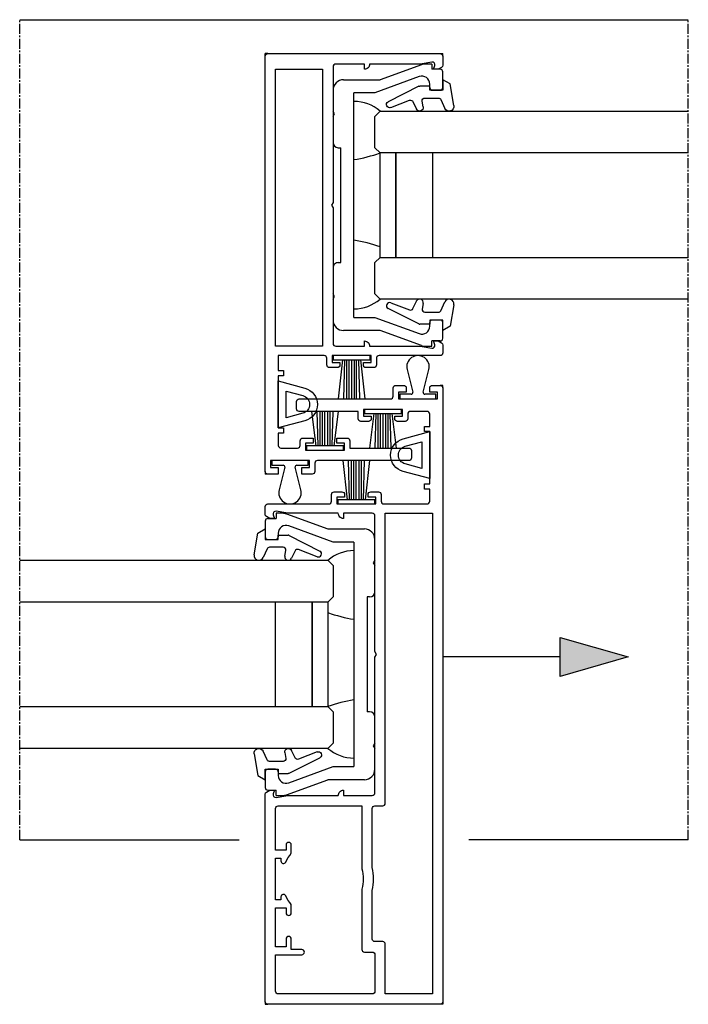
# Model space of a CAD drawing. Units: millimetres. Extents: x -3528 to 9097392, y 14550 to 35850.
# Drawn here: x -1214 to -1086, y 24040 to 24229 of the extents above; entities that cross this region are included whole.
import ezdxf

# ---------------------------------------------------------------- set-up
doc = ezdxf.new("R2010")
doc.units = ezdxf.units.MM
doc.linetypes.add('MITTE2', pattern=[28.575, 19.05, -3.175, 3.175, -3.175])
doc.layers.add('SL_Bauanschluss', color=254, linetype='Continuous')
doc.layers.add('SL_cero', color=252, linetype='Continuous')
doc.layers.add('SL_Konstruktionslinie', color=173, linetype='Continuous', plot=False)

# ---------------------------------------------------------------- blocks, each defined once
blk = doc.blocks.new('5-220-09-x')
for p, q in [((-22.5, 21), (-25.5, 21)), ((25.5, 21), (22.5, 21)), ((-27, 18.9), (-26, 18.9)), ((-27, 18.9), (-27, 17.6)), ((-26, 20.5), (-26, 18.9)), ((-22, 19), (-22, 20.5)), ((22, 20.5), (22, 19)), ((26, 20.5), (26, 18.9)), ((27, 18.9), (26, 18.9)), ((27, 17.6), (27, 18.9)), ((-22.5, 18.5), (-23.19, 18.5)), ((23.19, 18.5), (22.5, 18.5)), ((-26.88, 16.91), (-24, 9)), ((-24.6, 16.49), (-21.5, 7.98)), ((21.5, 7.98), (24.6, 16.49)), ((26.88, 16.91), (24, 9)), ((-24, 2), (-24, 9)), ((-21.5, 7.98), (-21.5, 4)), ((21.5, 4), (21.5, 7.98)), ((24, 9), (24, 2)), ((21.5, 4), (-21.5, 4)), ((-22, 0), (-18.02, 0)), ((-17.5, 0.3), (-18.02, 0)), ((-16.98, 0), (-17.5, 0.3)), ((-16.98, 0), (-12, 0)), ((-11, 1), (-11, 1.5)), ((11, 1.5), (-11, 1.5)), ((11, 1), (11, 1.5)), ((12, 0), (16.98, 0)), ((17.5, 0.3), (16.98, 0)), ((18.02, 0), (17.5, 0.3)), ((18.02, 0), (22, 0))]:
    blk.add_line(p, q)
for centre, radius, start, end in [((-25.5, 20.5), 0.5, 90, 180), ((-22.5, 20.5), 0.5, 0, 90), ((22.5, 20.5), 0.5, 90, 180), ((25.5, 20.5), 0.5, 0, 90), ((-22.5, 19), 0.5, 270, 0), ((22.5, 19), 0.5, 180, 270), ((-25, 17.6), 2, 180, 200), ((-23.19, 17), 1.5, 90, 200), ((23.19, 17), 1.5, 340, 90), ((25, 17.6), 2, 340, 0), ((-22, 2), 2, 180, 270), ((22, 2), 2, 270, 0), ((-12, 1), 1, 270, 0), ((12, 1), 1, 180, 270)]:
    blk.add_arc(centre, radius, start, end)
blk = doc.blocks.new('Cero_220_Glas_36mm')
for p, q in [((-19, 60), (-19, 1)), ((-11, 1), (-11, 60)), ((9, 60), (9, 1)), ((17, 1), (17, 60)), ((9, 11), (-11, 11)), ((9, 4), (-11, 4)), ((-11, 4), (9, 4)), ((-18, 0), (-19, 1)), ((-18, 0), (-12, 0)), ((-12, 0), (-11, 1)), ((-11, 1), (9, 1)), ((9, 1), (10, 0)), ((10, 0), (16, 0)), ((17, 1), (16, 0))]:
    blk.add_line(p, q)
blk = doc.blocks.new('25-0-1005-x_4-0')
for p, q in [((-2.94, 2.12), (1.2, 1.39)), ((-1.79, -0.37), (-3.48, 0.41)), ((2, 0), (0, 0)), ((0, 0), (0, -2.5)), ((1.2, 1.39), (2, 0)), ((-1.5, -3.44), (-1.5, -0.83)), ((-3.18, -3.74), (-2.09, -3.93)), ((0, -2.5), (0.8, -2.5)), ((0.8, -2.5), (0.8, -4.39)), ((-2.19, -5.72), (-3.6, -5.06)), ((0.75, -4.6), (-2.22, -10.45)), ((-3.32, -9.97), (-1.93, -6.35))]:
    blk.add_line(p, q)
for centre, radius, start, end in [((-3.1, 1.23), 0.9, 80, 245), ((-2, -0.83), 0.5, 0, 65), ((-3.3, -4.43), 0.7, 80, 245), ((-2, -3.44), 0.5, 260, 0), ((0.3, -4.39), 0.5, 334.3783, 0), ((-2.4, -6.17), 0.5, 339.0656, 65), ((-2.76, -10.19), 0.6, 159.0656, 334.3783)]:
    blk.add_arc(centre, radius, start, end)
blk = doc.blocks.new('5-210-30-x')
at = {"color": 0, "linetype": 'Continuous'}
for points in [[(26.36, -20.75, 0.267949), (26.79, -21), (28.3, -21, 0.414214), (28.8, -20.5), (28.8, -8.8, -0.414214), (29.3, -8.3), (30.6, -8.3, 0.414214), (31.1, -7.8), (31.1, -6.3, 0.414214), (30.6, -5.8), (30.1, -5.8), (30.1, -7.3), (28.8, -7.3), (28.8, 0.2), (30.1, 0.2), (30.1, -1.3), (30.6, -1.3, 0.414214), (31.1, -0.8), (31.1, 0.7, 0.414214), (30.6, 1.2), (29.3, 1.2, -0.414214), (28.8, 1.7), (28.8, 10, -0.414214), (29.3, 10.5), (31.65, 10.5), (31.65, 9.5), (32.65, 9.5), (32.65, 10.5), (42.65, 10.5), (42.65, 9.5), (43.65, 9.5), (43.65, 10.5), (46, 10.5, -0.414214), (46.5, 10), (46.5, 6.8, -0.414214), (46, 6.3), (45.1, 6.3, 0.414214), (44.6, 5.8), (44.6, 4.3, 0.414214), (45.1, 3.8), (45.6, 3.8), (45.6, 5.3), (46.9, 5.3), (46.9, -2.2), (45.6, -2.2), (45.6, -0.7), (45.1, -0.7, 0.414214), (44.6, -1.2), (44.6, -2.7, 0.414214), (45.1, -3.2), (46.5, -3.2), (46.5, -14.5, 0.414214), (47, -15), (48.4, -15, 0.414214), (48.9, -14.5), (48.9, 3, -0.414214), (49.4, 3.5), (51, 3.5, 0.414214), (51.5, 4), (51.5, 5.5, 0.414214), (51, 6), (50.2, 6), (50.2, 4.5), (48.9, 4.5), (48.9, 12), (50.2, 12), (50.2, 10.5), (51, 10.5, 0.414214), (51.5, 11), (51.5, 12.5, 0.414214), (51, 13), (-66.5, 13, 0.414214), (-67, 12.5), (-67, -20.5, 0.414214), (-66.5, -21), (-26.79, -21, 0.267949), (-26.36, -20.75), (-26, -20.13), (-26, -19.2), (-26.73, -19.47, -0.57735), (-27.39, -18.91), (-27, -16.68), (-27, -7, 0.414214), (-26, -6), (-27, -6), (-27, -0.5, -0.414214), (-26.5, 0), (-0.52, 0), (0, 0.3), (0.52, 0), (26.5, 0, -0.414214), (27, -0.5), (27, -6), (26, -6, 0.414214), (27, -7), (27, -16.68), (27.39, -18.91, -0.57735), (26.73, -19.47), (26, -19.2), (26, -20.13)], [(-65, 11), (-65, 2), (-55.5, 2, -0.414214), (-55, 1.5), (-55, 0, 0.414214), (-54.5, -0.5), (-45.19, -0.5, -0.113961), (-40.81, -0.5), (-29.5, -0.5, 0.414214), (-29, 0), (-29, 1.5, -0.414214), (-28.5, 2), (27, 2), (27, 11)], [(-57, -0.5, 0.414214), (-57.5, 0), (-64.5, 0, 0.414214), (-65, -0.5), (-65, -18.5, 0.414214), (-64.5, -19), (-57.5, -19), (-57.5, -14, -1), (-56.5, -14), (-56.5, -16), (-54.5, -16, -1), (-54.5, -17), (-56, -17), (-56, -19), (-48.5, -19), (-48.5, -17), (-49.5, -17, -1), (-49.5, -16), (-47.91, -16, 0.064001), (-46.23, -17.05, -0.805315), (-46.44, -18), (-47, -18), (-47, -19), (-39, -19), (-39, -18), (-39.56, -18, -0.805315), (-39.77, -17.05, 0.064001), (-38.09, -16), (-36.5, -16, -1), (-36.5, -17), (-37.5, -17), (-37.5, -19), (-29.5, -19, 0.414214), (-29, -18.5), (-29, -2.5), (-41.05, -2.5, 0.128037), (-44.95, -2.5), (-56.5, -2.5, -0.414214), (-57, -2)]]:
    blk.add_lwpolyline(points, format="xyb", close=True, dxfattribs=at)
at = {"layer": 'SL_Konstruktionslinie', "color": 0}
for points in [[(-66.5, 13), (-67, 13), (-67, 12.5)], [(51, 13), (51.5, 13), (51.5, 12.5)], [(-66.5, -21), (-67, -21), (-67, -20.5)]]:
    blk.add_lwpolyline(points, dxfattribs=at)
blk = doc.blocks.new('25-200-12-x')
for points in [[(4.5, 0), (-4.5, 0), (-3.13, 5.09, -0.767327), (3.13, 5.09)], [(2.55, 1.5), (-2.55, 1.5), (-1.69, 4.71, -0.767327), (1.69, 4.71)]]:
    blk.add_lwpolyline(points, format="xyb", close=True)
blk = doc.blocks.new('25-200-13-x_doku')
for p, q in [((-1.7, -0.8), (-2.51, -8.3)), ((-1.3, -0.8), (-1.52, -8.3)), ((-0.9, -0.8), (-0.9, -8.3)), ((-0.5, -0.8), (-0.5, -8.3)), ((0, -0.8), (0, -8.3)), ((0.5, -8.3), (0.5, -0.8)), ((0.9, -8.3), (0.9, -0.8)), ((1.52, -8.3), (1.3, -0.8)), ((2.51, -8.3), (1.7, -0.8))]:
    blk.add_line(p, q)
blk.add_lwpolyline([(-3.55, -0.8), (-3.55, 0), (-3.55, 0), (3.55, 0), (3.55, 0), (3.55, -0.8), (3.55, -0.8), (0.5, -0.8), (0.5, -0.8), (-0.5, -0.8), (-0.5, -0.8), (-3.55, -0.8), (-3.55, -0.8), (-3.55, -0.8), (-3.55, -0.8), (-3.55, -0.8), (-3.55, -0.8), (-3.55, -0.8)], close=True)
blk = doc.blocks.new('25-200-13-x_doku_2')
for p, q in [((-1.7, -0.8), (-2.51, -7.4)), ((-1.3, -0.8), (-1.52, -7.4)), ((-0.9, -0.8), (-0.9, -7.4)), ((-0.5, -0.8), (-0.5, -7.4)), ((0, -0.8), (0, -7.4)), ((0.5, -7.4), (0.5, -0.8)), ((0.9, -7.4), (0.9, -0.8)), ((1.52, -7.4), (1.3, -0.8)), ((2.51, -7.4), (1.7, -0.8))]:
    blk.add_line(p, q)
blk.add_lwpolyline([(-3.55, -0.8), (-3.55, 0), (-3.55, 0), (3.55, 0), (3.55, 0), (3.55, -0.8), (3.55, -0.8), (0.5, -0.8), (0.5, -0.8), (-0.5, -0.8), (-0.5, -0.8), (-3.55, -0.8), (-3.55, -0.8), (-3.55, -0.8), (-3.55, -0.8), (-3.55, -0.8), (-3.55, -0.8), (-3.55, -0.8)], close=True)
blk = doc.blocks.new('25-200-14-x_doku')
for p, q in [((-2.1, 5.61), (-1.01, 1.27)), ((1.01, 1.27), (2.1, 5.61)), ((-1.3, 0.9), (-3.45, 0.9)), ((-3.45, 0.9), (-3.45, 0)), ((-3.45, 0), (3.45, 0)), ((3.45, 0.9), (1.3, 0.9)), ((3.45, 0), (3.45, 0.9))]:
    blk.add_line(p, q)
for centre, radius, start, end in [((0, 6.14), 2.16, 345.8805, 194.1195), ((-1.3, 1.2), 0.3, 270, 14.1195), ((1.3, 1.2), 0.3, 165.8805, 270)]:
    blk.add_arc(centre, radius, start, end)
blk = doc.blocks.new('SL Cero_220_Schiebeflg_2-3_spuren_gleichl_mit_griffleiste')
for centre, radius, start, end in [((64.02, -5.79), 7.66, 90.1537, 130.9314), ((68.46, 16.29), 27.94, 250.2141, 260.818), ((68.46, -54.29), 27.94, 99.182, 109.7859), ((64.02, -30.21), 7.66, 229.0686, 269.8463)]:
    blk.add_arc(centre, radius, start, end)
at = {"color": 1}
blk.add_blockref('25-200-14-x_doku', (76.25, 30.9), dxfattribs=at)
at = {"xscale": -1}
for name, p, rotation in [('5-210-30-x', (68, -18), 270), ('Cero_220_Glas_36mm', (60, -19), 90), ('25-0-1005-x_4-0', (47, -40), 89.9999999999984)]:
    blk.add_blockref(name, p, dxfattribs=dict(at, rotation=rotation))
at = {"color": 1, "xscale": -1}
blk.add_blockref('25-200-13-x_doku_2', (69.55, 28.9), dxfattribs=at)
at = {"color": 3, "rotation": 90.00000000000001}
blk.add_blockref('25-200-12-x', (78.5, 20.15), dxfattribs=at)
at = {"color": 1, "xscale": -1, "rotation": 180}
blk.add_blockref('25-200-13-x_doku', (64.45, 10.8), dxfattribs=at)
for name, p, rotation in [('5-220-09-x', (68, -18), 90.00000000000001), ('25-0-1005-x_4-0', (47, 4), 90.00000000000061)]:
    blk.add_blockref(name, p, dxfattribs=dict(rotation=rotation))
blk = doc.blocks.new('5-210-31-x')
at = {"linetype": 'Continuous'}
blk.add_lwpolyline([(26, -19.2), (26, -20.13), (26.36, -20.75, 0.267949), (26.79, -21), (28.3, -21, 0.414214), (28.8, -20.5), (28.8, -8.8, -0.414214), (29.3, -8.3), (30.6, -8.3, 0.414214), (31.1, -7.8), (31.1, -6.3, 0.414214), (30.6, -5.8), (30.1, -5.8), (30.1, -7.3), (28.8, -7.3), (28.8, 0.2), (30.1, 0.2), (30.1, -1.3), (30.6, -1.3, 0.414214), (31.1, -0.8), (31.1, 0.7, 0.414214), (30.6, 1.2), (29.3, 1.2, -0.414214), (28.8, 1.7), (28.8, 10.5), (31.65, 10.5), (31.65, 9.5), (32.65, 9.5), (32.65, 10.5), (42.65, 10.5), (42.65, 9.5), (43.65, 9.5), (43.65, 10.5), (46, 10.5, -0.414214), (46.5, 10), (46.5, 6.8, -0.414214), (46, 6.3), (45.1, 6.3, 0.414214), (44.6, 5.8), (44.6, 3.8), (45.6, 3.8), (45.6, 5.3), (46.9, 5.3), (46.9, -2.2), (45.6, -2.2), (45.6, -0.7), (44.6, -0.7), (44.6, -2.7, 0.414214), (45.1, -3.2), (46.5, -3.2), (46.5, -14.5, 0.414214), (47, -15), (48.4, -15, 0.414214), (48.9, -14.5), (48.9, 3, -0.414214), (49.4, 3.5), (51, 3.5, 0.414214), (51.5, 4), (51.5, 6), (50.2, 6), (50.2, 4.5), (48.9, 4.5), (48.9, 12), (50.2, 12), (50.2, 10.5), (51.5, 10.5), (51.5, 12.5, 0.414214), (51, 13), (-28.5, 13, 0.414214), (-29, 12.5), (-29, -20.5, 0.414214), (-28.5, -21), (-26.79, -21, 0.267949), (-26.36, -20.75), (-26, -20.13), (-26, -19.2), (-26.73, -19.47, -0.57735), (-27.39, -18.91), (-27, -16.68), (-27, -7, 0.414214), (-26, -6), (-27, -6), (-27, -0.5, -0.414214), (-26.5, 0), (-0.52, 0), (0, 0.3), (0.52, 0), (26.5, 0, -0.414214), (27, -0.5), (27, -6), (26, -6, 0.414214), (27, -7), (27, -16.68), (27.39, -18.91, -0.57735), (26.73, -19.47)], format="xyb", close=True, dxfattribs=at)
blk.add_lwpolyline([(27, 11), (-26, 11), (-26, 2), (27, 2)], close=True, dxfattribs=at)
at = {"layer": 'SL_Konstruktionslinie'}
for p, q in [((-28.5, 13), (-29, 13)), ((-29, 12.5), (-29, 13)), ((51, 13), (51.5, 13)), ((51.5, 12.5), (51.5, 13)), ((-29, -20.5), (-29, -21)), ((-28.5, -21), (-29, -21))]:
    blk.add_line(p, q, dxfattribs=at)
blk = doc.blocks.new('SL Cero_220_Schiebeflg_2-3_spuren_gleichl_ohne_griffleiste')
for centre, radius, start, end in [((64.02, -5.79), 7.66, 90.1537, 130.9314), ((68.46, 16.29), 27.94, 250.2141, 260.818), ((68.46, -54.29), 27.94, 99.182, 109.7859), ((64.02, -30.21), 7.66, 229.0686, 269.8463)]:
    blk.add_arc(centre, radius, start, end)
at = {"color": 1}
blk.add_blockref('25-200-14-x_doku', (76.25, 30.9), dxfattribs=at)
at = {"xscale": -1}
for name, p, rotation in [('5-210-31-x', (68, -18), 270), ('Cero_220_Glas_36mm', (60, -19), 90), ('25-0-1005-x_4-0', (47, -40), 90)]:
    blk.add_blockref(name, p, dxfattribs=dict(at, rotation=rotation))
at = {"color": 1, "xscale": -1}
blk.add_blockref('25-200-13-x_doku_2', (69.55, 28.9), dxfattribs=at)
at = {"color": 3, "rotation": 90}
blk.add_blockref('25-200-12-x', (78.5, 20.15), dxfattribs=at)
at = {"color": 1, "xscale": -1, "rotation": 180}
blk.add_blockref('25-200-13-x_doku', (64.45, 10.8), dxfattribs=at)
at = {"rotation": 90}
for name, p in [('5-220-09-x', (68, -18)), ('25-0-1005-x_4-0', (47, 4))]:
    blk.add_blockref(name, p, dxfattribs=at)
blk = doc.blocks.new('*U205')
at = {"rotation": 180}
blk.add_blockref('SL Cero_220_Schiebeflg_2-3_spuren_gleichl_ohne_griffleiste', (0, -36), dxfattribs=at)
blk.add_blockref('SL Cero_220_Schiebeflg_2-3_spuren_gleichl_mit_griffleiste', (-128, -86))

msp = doc.modelspace()

# ---------------------------------------------------------------- hatches: boundary and pattern name
at = {"layer": 'SL_cero'}
h = msp.add_hatch(color=256, dxfattribs=at)
h.dxf.hatch_style = 1
h.paths.add_polyline_path([(-1110.28, 24110.3), (-1097.29, 24106.55), (-1110.28, 24102.8)])

# ---------------------------------------------------------------- linework, layer by layer
at = {"layer": 'SL_Bauanschluss', "linetype": 'MITTE2', "ltscale": 0.1}
for p, q in [((-1213.78, 24071.55), (-1213.78, 24228.55)), ((-1085.78, 24071.55), (-1085.78, 24228.55))]:
    msp.add_line(p, q, dxfattribs=at)
at = {"layer": 'SL_cero'}
for p, q in [((-1213.78, 24228.55), (-1085.78, 24228.55)), ((-1110.28, 24106.55), (-1132.78, 24106.55)), ((-1213.78, 24071.55), (-1171.78, 24071.55)), ((-1085.78, 24071.55), (-1127.78, 24071.55))]:
    msp.add_line(p, q, dxfattribs=at)
msp.add_lwpolyline([(-1110.28, 24110.3), (-1097.29, 24106.55), (-1110.28, 24102.8)], close=True, dxfattribs=at)

# ---------------------------------------------------------------- block references
msp.add_blockref('*U205', (-1085.78, 24211.05), dxfattribs=at)

doc.saveas('drawing.dxf')
